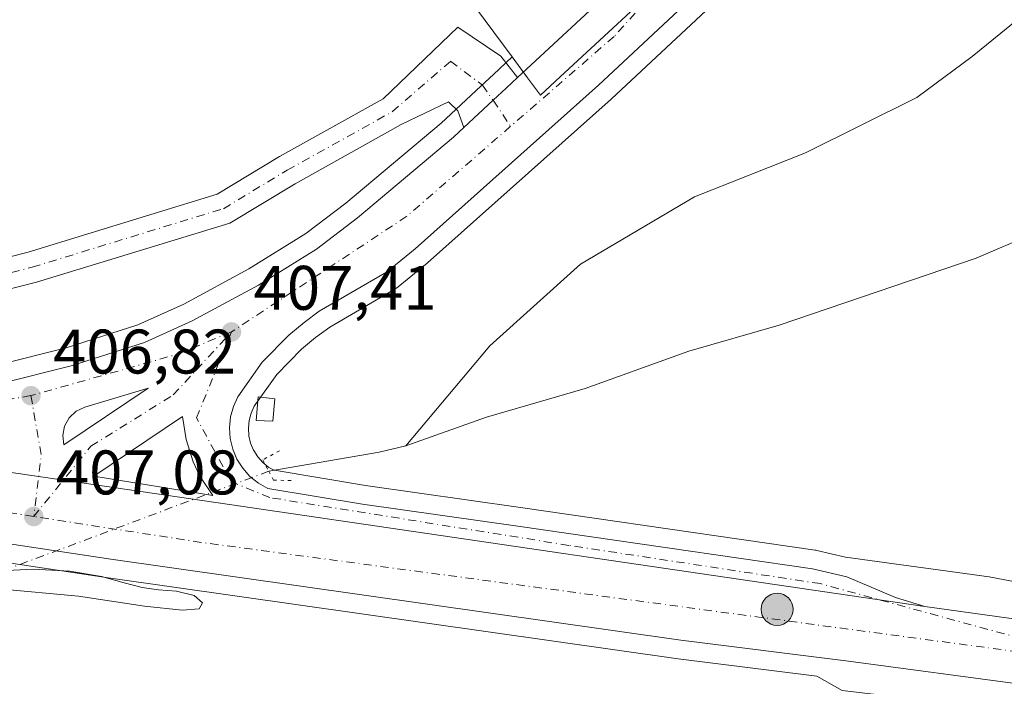
# Model space of a CAD drawing. Units: metres. Extents: x 600693 to 604159, y 4724538 to 4726902.
# Drawn here: x 602879 to 603036, y 4725241 to 4725347 of the extents above; entities that cross this region are included whole.
import ezdxf

# ---------------------------------------------------------------- set-up
doc = ezdxf.new("R2010")
doc.units = ezdxf.units.M
doc.header["$MEASUREMENT"] = 0
doc.linetypes.add('DGN Style 4', pattern=[2.6384748266838614, 1.318413404963828, -0.6592067024819142, 0.001648016756204785, -0.6592067024819142])
doc.linetypes.add('DGN Style 5', pattern=[1.1536117293433497, 0.4944050268614355, -0.6592067024819142])
for name, color, linetype, lineweight in [('Carretera de calzada única Cxs', 7, 'Continuous', 13), ('Carretera de calzada única eje', 7, 'DGN Style 4', 0), ('Corriente artificial lineal oculto', 135, 'DGN Style 4', 13), ('Corriente natural lineal', 142, 'Continuous', 13), ('Corriente natural lineal oculto', 9, 'DGN Style 4', 13), ('Cultivos herbáceos CxS', 92, 'Continuous', 0), ('Curva de nivel normal', 30, 'Continuous', 0), ('Edificación Cxs', 1, 'Continuous', 13), ('Huerta CxS', 92, 'Continuous', 0), ('Isleta de vial', 135, 'Continuous', 13), ('Núcleo urbano CxS', 7, 'Continuous', 0), ('Puente lineal', 2, 'DGN Style 5', 0), ('Punto de cota en terreno', 7, 'Continuous', 0), ('Punto kilométrico de carretera', 7, 'Continuous', 0), ('Rótulo de punto de cota en terreno', 7, 'Continuous', 0)]:
    doc.layers.add(name, color=color, linetype=linetype, lineweight=lineweight)
doc.styles.add('Style-Arial', font='txt')

# ---------------------------------------------------------------- blocks, each defined once
blk = doc.blocks.new('*U14')
at = {"layer": 'Cultivos herbáceos CxS', "color": 92, "linetype": 'Continuous', "lineweight": 0}
blk.add_polyline3d([(602631.1376999998, 4725300.6117, 404.1245000000054), (602678.4930999996, 4725293.990700001, 404.786300000007), (602710.6284999996, 4725289.242699999, 405.215400000001), (602736.4341000002, 4725285.375499999, 405.5402999999933), (602746.2770999996, 4725283.343699999, 405.6524999999965), (602768.2213000003, 4725277.9275, 405.776199999993), (602768.4194999998, 4725277.885700001, 405.7799999999988), (602791.0799000004, 4725273.895500001, 405.9925999999978), (602791.1518999999, 4725273.8837, 405.9942000000011), (602853.4430999998, 4725264.4737, 406.411500000002), (602892.9159000004, 4725258.5417, 406.8451999999961), (602983.7729000002, 4725245.616699999, 407.9309000000067), (603005.8507000003, 4725242.8599, 408.1860000000015), (603009.9042999997, 4725240.6077, 408.170299999998), (603028.0126999998, 4725238.4771, 408.266300000003), (603057.8367, 4725232.085300001, 408.4097000000039), (603219.7385, 4725208.6523, 413.7881999999955), (603379.5137, 4725188.410499999, 417.9802999999956)], dxfattribs=at)
blk = doc.blocks.new('*U15')
at = {"layer": 'Cultivos herbáceos CxS', "color": 92, "linetype": 'Continuous', "lineweight": 0}
blk.add_polyline3d([(602929.6124999998, 4725378.8413, 409.8840999999957), (602957.2905000001, 4725341.5439, 409.3347000000067), (602954.3066999996, 4725338.7665, 408.8044999999984), (602952.3063000003, 4725336.906300001, 408.6809999999969), (602945.9710999997, 4725331.007300001, 408.5755999999965), (602930.7874999996, 4725318.235099999, 408.281799999997), (602924.3997, 4725313.3957, 408.1080999999977), (602915.3448999999, 4725307.776699999, 407.6971999999951), (602904.9493000006, 4725302.160900001, 407.1971000000049), (602897.6341000004, 4725298.865700001, 407.0705000000016), (602886.2056999998, 4725295.2161, 406.8901000000042), (602874.9392999997, 4725292.370100001, 407.3062000000064)], dxfattribs=at)
blk = doc.blocks.new('5PATER')
at = {"layer": 'Huerta CxS', "linetype": 'Continuous', "lineweight": 0}
h = blk.add_hatch(color=51, dxfattribs=at)
edge = h.paths.add_edge_path()
edge.add_ellipse((0, 0), major_axis=(-0.1095731443231308, -0.1110710700762829), ratio=0.9994222409660322, start_angle=0, end_angle=360)
blk = doc.blocks.new('*U24')
at = {"layer": 'Carretera de calzada única Cxs', "color": 7, "linetype": 'Continuous', "lineweight": 13}
for points in [[(602991.7301000003, 4725356.360099999, 409.4186999999947), (602971.0701000001, 4725337.050100001, 408.8460000000051), (602941.8201000001, 4725310.9901, 408.2321999999986), (602937.2600999996, 4725307.2601, 408.1051000000007), (602926.5701000001, 4725301.0101, 407.8901999999944), (602924.1401000004, 4725299.220100001, 407.8076000000001), (602921.6901000004, 4725297.220100001, 407.7157000000007), (602917.4801000003, 4725292.890100001, 407.6236000000063), (602913.6001000004, 4725287.4001, 407.8730999999971), (602912.8701, 4725285.8301, 407.7246000000014), (602912.4200999998, 4725284.170100001, 407.624100000001), (602912.2600999996, 4725282.440099999, 407.5917000000045), (602912.3701, 4725280.7301, 407.5344000000041), (602912.7600999996, 4725279.050100001, 407.4921999999933), (602913.4401000004, 4725277.460100001, 407.4103999999934), (602914.3701, 4725276.0001, 407.3956999999937), (602915.5100999996, 4725274.710100001, 407.3831999999966), (602916.8701, 4725273.640100001, 407.3733999999968), (602918.3701, 4725272.800100001, 407.610400000005), (602933.4600999998, 4725270.290100001, 408.1826000000001), (602958.1901000004, 4725266.790100001, 407.8239000000031), (603005.1901000004, 4725259.970100001, 408.320000000007), (603010.6700999998, 4725258.6801, 408.4303999999975), (603018.4200999998, 4725255.380100001, 408.5641000000033), (603023.0701000001, 4725253.9901, 408.6217000000034), (602796.9801000003, 4725287.110099999, 406.6732999999949)], [(602875.5500999996, 4725289.4301, 406.8638000000064), (602887.0301000001, 4725292.3301, 406.8552999999956), (602898.7100999998, 4725296.0601, 407.1003000000055), (602906.2801000001, 4725299.470100001, 407.2954000000027), (602916.8501000004, 4725305.1801, 407.6830000000046), (602926.1001000004, 4725310.920100001, 408.1147000000055), (602932.6601, 4725315.890100001, 408.2304000000004), (602947.9600999998, 4725328.7601, 408.6371999999974), (602949.6161000002, 4725330.302100001, 408.6839000000036), (602954.2659, 4725334.6391, 408.7924999999959), (602956.3501000004, 4725336.5701, 408.843399999998), (602958.1549000005, 4725338.2499, 408.8950000000041), (602974.6901000004, 4725353.640100001, 409.3920000000071)]]:
    blk.add_polyline3d(points, dxfattribs=at)
for points in [[(602899.3000999996, 4725288.7501, 407.2516000000033), (602889.1901000004, 4725285.7401, 407.0488999999943), (602887.8201000001, 4725285.090100001, 407.0301000000036), (602886.6901000004, 4725284.050100001, 407.0280000000057), (602885.9401000004, 4725282.720100001, 407.0381000000052), (602885.6601, 4725281.220100001, 407.0482000000048), (602885.8201000001, 4725279.710100001, 407.0657999999967)], [(602904.7801000001, 4725284.2601, 407.4437999999937), (602890.6201, 4725274.7401, 407.2498999999953), (602909.5800999999, 4725271.6601, 407.4312000000064), (602907.5301000001, 4725274.7601, 407.4551999999967), (602906.4600999998, 4725277.0101, 407.4640999999974), (602905.3201000001, 4725280.5701, 407.4741000000067)]]:
    blk.add_polyline3d(points, close=True, dxfattribs=at)
blk = doc.blocks.new('5HITCA')
at = {"layer": 'Corriente artificial lineal oculto', "linetype": 'Continuous', "lineweight": 0}
h = blk.add_hatch(color=1, dxfattribs=at)
edge = h.paths.add_edge_path()
edge.add_arc((0, 0), 0.2558578010358639, 0, 360)
at = {"layer": 'Corriente artificial lineal oculto', "color": 7, "linetype": 'Continuous', "lineweight": 0}
blk.add_circle((0, 0), 0.2558578010358639, dxfattribs=at)

msp = doc.modelspace()

# ---------------------------------------------------------------- linework, layer by layer
at = {"layer": 'Carretera de calzada única Cxs', "color": 7, "linetype": 'Continuous', "lineweight": 13, "extrusion": (-0.009506893273619069, -0.006375542669829622, 0.9999344835717734), "elevation": -35450.75443598899, "flags": 128}
msp.add_lwpolyline([(602862.4436690183, 4725149.726144802), (602875.924826228, 4725158.766328534)], dxfattribs=at)
at = {"layer": 'Carretera de calzada única Cxs', "color": 7, "linetype": 'Continuous', "lineweight": 13, "extrusion": (-0.008436452437282714, 0.00123585874968642, 0.9999636488010073), "elevation": 1160.977884784177, "flags": 128}
msp.add_lwpolyline([(602778.9589134251, 4725289.283874549), (603005.0573050317, 4725256.163849257)], dxfattribs=at)
msp.add_lwpolyline([(602778.9589134251, 4725289.283874549), (603005.0573050317, 4725256.163849257)], dxfattribs=at)
at = {"layer": 'Carretera de calzada única Cxs', "color": 7, "linetype": 'Continuous', "lineweight": 13, "extrusion": (-0.01036550805860198, -0.004948699004977563, 0.999934031134477), "elevation": -29226.00695149447, "flags": 128}
msp.add_lwpolyline([(602876.6126729585, 4725197.488892537), (602862.4514238025, 4725187.968775965), (602881.4122844731, 4725184.888738249)], dxfattribs=at)
at = {"layer": 'Carretera de calzada única Cxs', "color": 7, "linetype": 'Continuous', "lineweight": 13, "extrusion": (-0.1393639446378646, -0.986041016288508, 0.09110875441855472), "elevation": -4743296.691362189, "flags": 128}
msp.add_lwpolyline([(-64191.53046527226, 434371.0466059444), (-64164.07484407024, 434371.4046952563), (-64120.71868061798, 434372.4790636095)], dxfattribs=at)
at = {"layer": 'Carretera de calzada única Cxs', "color": 7, "linetype": 'Continuous', "lineweight": 13}
for points in [[(602958.1549000005, 4725338.2499, 408.8950000000041), (602974.6901000004, 4725353.640100001, 409.3920000000071), (602999.1901000004, 4725376.0701, 409.9470000000001), (603007.5301000001, 4725384.340100001, 410.2574000000022), (603030.2801000001, 4725405.7601, 411.1349000000046), (603051.3701, 4725427.440099999, 411.9572000000044), (603058.0701000001, 4725435.1801, 412.3184000000037), (603061.3000999996, 4725439.390100001, 412.5397999999986), (603070.6201, 4725453.420100001, 413.1303000000044), (603073.5000999998, 4725459.020099999, 413.2773000000016), (603081.6401000004, 4725477.790100001, 413.965200000006), (603084.5500999996, 4725486.1801, 414.2482000000018), (603089.0301000001, 4725503.3301, 414.670499999993), (603091.0301000001, 4725514.9901, 414.9799999999959), (603093.5500999996, 4725540.1801, 415.3123000000051), (603095.6700999998, 4725575.9001, 415.9643999999971), (603097.3701, 4725599.640100001, 416.2033999999985), (603099.8000999996, 4725644.0101, 416.9489999999932), (603101.4401000004, 4725658.110099999, 417.1612000000023), (603103.3595000004, 4725679.0153, 417.5632999999943)], [(602991.7301000003, 4725356.360099999, 409.4186999999947), (602971.0701000001, 4725337.050100001, 408.8460000000051), (602941.8201000001, 4725310.9901, 408.2321999999986), (602937.2600999996, 4725307.2601, 408.1051000000007), (602926.5701000001, 4725301.0101, 407.8901999999944), (602924.1401000004, 4725299.220100001, 407.8076000000001), (602921.6901000004, 4725297.220100001, 407.7157000000007), (602917.4801000003, 4725292.890100001, 407.6236000000063), (602913.6001000004, 4725287.4001, 407.8730999999971), (602912.8701, 4725285.8301, 407.7246000000014), (602912.4200999998, 4725284.170100001, 407.624100000001), (602912.2600999996, 4725282.440099999, 407.5917000000045), (602912.3701, 4725280.7301, 407.5344000000041), (602912.7600999996, 4725279.050100001, 407.4921999999933), (602913.4401000004, 4725277.460100001, 407.4103999999934), (602914.3701, 4725276.0001, 407.3956999999937), (602915.5100999996, 4725274.710100001, 407.3831999999966), (602916.8701, 4725273.640100001, 407.3733999999968), (602918.3701, 4725272.800100001, 407.610400000005), (602933.4600999998, 4725270.290100001, 408.1826000000001), (602958.1901000004, 4725266.790100001, 407.8239000000031), (603005.1901000004, 4725259.970100001, 408.320000000007), (603010.6700999998, 4725258.6801, 408.4303999999975), (603018.4200999998, 4725255.380100001, 408.5641000000033), (603023.0701000001, 4725253.9901, 408.6217000000034)], [(602736.2764999997, 4725316.609300001, 407.773000000001), (602748.5268999999, 4725311.8861, 405.938599999994), (602773.3724999996, 4725303.4639, 405.9395999999979), (602789.1133000003, 4725299.3215, 406.2356), (602809.0707, 4725298.489900001, 406.3322000000044), (602828.4912999999, 4725299.1163, 406.7114000000001), (602850.4477000004, 4725302.8803, 406.9483999999939), (602880.1391000003, 4725310.461100001, 407.0810999999958), (602910.2669000002, 4725319.6669, 407.8280999999988), (602920.1990999999, 4725325.667500001, 408.3690000000061), (602936.7357000001, 4725334.877900001, 408.3353000000061), (602948.6621000003, 4725346.306299999, 408.7553000000044), (602955.5204999996, 4725341.645300001, 408.834600000002), (602958.1549000005, 4725338.2499, 408.8950000000041)], [(602789.1133000003, 4725299.3215, 406.2356), (602809.0707, 4725298.489900001, 406.3322000000044), (602828.4912999999, 4725299.1163, 406.7114000000001), (602850.4477000004, 4725302.8803, 406.9483999999939), (602880.1391000003, 4725310.461100001, 407.0810999999958), (602910.2669000002, 4725319.6669, 407.8280999999988), (602920.1990999999, 4725325.667500001, 408.3690000000061), (602936.7357000001, 4725334.877900001, 408.3353000000061), (602948.6621000003, 4725346.306299999, 408.7553000000044), (602955.5204999996, 4725341.645300001, 408.834600000002), (602958.1549000005, 4725338.2499, 408.8950000000041), (602956.3501000004, 4725336.5701, 408.843399999998), (602954.2659, 4725334.6391, 408.7924999999959), (602949.6161000002, 4725330.302100001, 408.6839000000036), (602948.6621000003, 4725332.955700001, 408.6738000000041), (602947.1639, 4725334.420499999, 408.6223000000027), (602939.6161000002, 4725330.7589, 408.4992000000057), (602922.7090999996, 4725321.342300001, 410.2070999999996), (602912.3213000001, 4725315.066500001, 408.0466000000015), (602881.4889000002, 4725305.645300001, 407.2700999999943), (602851.4902999997, 4725297.986099999, 408.3028999999952), (602828.9967, 4725294.130100001, 408.5280000000057), (602809.0471000001, 4725293.486500001, 407.7819000000018), (602788.3642999995, 4725294.348300001, 406.4519)], [(602958.1549000005, 4725338.2499, 408.8950000000041), (602956.3501000004, 4725336.5701, 408.843399999998), (602954.2659, 4725334.6391, 408.7924999999959), (602949.6161000002, 4725330.302100001, 408.6839000000036)], [(602958.1549000005, 4725338.2499, 408.8950000000041), (602956.3501000004, 4725336.5701, 408.843399999998), (602954.2659, 4725334.6391, 408.7924999999959), (602949.6161000002, 4725330.302100001, 408.6839000000036)], [(602949.6161000002, 4725330.302100001, 408.6839000000036), (602948.6621000003, 4725332.955700001, 408.6738000000041), (602947.1639, 4725334.420499999, 408.6223000000027), (602939.6161000002, 4725330.7589, 408.4992000000057), (602922.7090999996, 4725321.342300001, 410.2070999999996), (602912.3213000001, 4725315.066500001, 408.0466000000015), (602881.4889000002, 4725305.645300001, 407.2700999999943), (602851.4902999997, 4725297.986099999, 408.3028999999952), (602828.9967, 4725294.130100001, 408.5280000000057), (602809.0471000001, 4725293.486500001, 407.7819000000018), (602788.3642999995, 4725294.348300001, 406.4519), (602771.9319000002, 4725298.672700001, 406.6209999999992), (602746.8240999999, 4725307.183900001, 407.3065000000061), (602736.8409000002, 4725311.033100001, 406.4939000000013)], [(602796.9801000003, 4725287.110099999, 406.6732999999949), (602799.2100999998, 4725287.630100001, 406.7030999999988), (602801.3000999996, 4725288.4901, 406.7917000000016), (602803.8901000004, 4725288.7601, 406.8744000000006), (602818.4801000003, 4725287.600099999, 406.4897000000055), (602840.8201000001, 4725286.9301, 406.8316999999952), (602857.0500999996, 4725287.2301, 406.7707999999984), (602868.1601, 4725288.220100001, 406.7863999999972), (602875.5500999996, 4725289.4301, 406.8638000000064), (602887.0301000001, 4725292.3301, 406.8552999999956), (602898.7100999998, 4725296.0601, 407.1003000000055), (602906.2801000001, 4725299.470100001, 407.2954000000027), (602916.8501000004, 4725305.1801, 407.6830000000046), (602926.1001000004, 4725310.920100001, 408.1147000000055), (602932.6601, 4725315.890100001, 408.2304000000004), (602947.9600999998, 4725328.7601, 408.6371999999974), (602949.6161000002, 4725330.302100001, 408.6839000000036)], [(602611.8901000004, 4725312.9901, 404.1389999999956), (602672.1601, 4725305.340100001, 404.8482999999979), (602711.8201000001, 4725299.720100001, 405.3770999999979), (602732.3563000001, 4725296.5372, 405.6132000000071), (602737.3627000004, 4725295.761299999, 405.6891000000033), (602740.0800999999, 4725295.340100001, 405.7100000000065), (602778.4801000003, 4725289.590100001, 406.8926000000066), (602785.8901000004, 4725288.300100001, 406.335699999996), (602794.4801000003, 4725287.170100001, 406.4936000000016), (602796.9801000003, 4725287.110099999, 406.6732999999949), (603023.0701000001, 4725253.9901, 408.6217000000034), (603050.2600999996, 4725250.1801, 408.9783000000025), (603093.2033000002, 4725244.2095, 410.0482000000048), (603095.4254999999, 4725243.759299999, 410.1187999999966), (603097.8240999999, 4725243.5429, 410.1836000000039), (603112.6700999998, 4725241.300100001, 410.6926999999997), (603165.8501000004, 4725233.670100001, 412.2382999999973), (603192.2500999998, 4725229.790100001, 413.235400000005), (603274.8201000001, 4725217.9301, 415.843399999998)], [(603274.6901000004, 4725210.6801, 415.9575000000041), (603190.7500999998, 4725222.790100001, 413.2578000000067), (603165.9801000003, 4725226.290100001, 412.2378999999929), (603116.5500999996, 4725233.790100001, 410.6588999999949), (603095.9200999998, 4725236.670100001, 410.087400000004), (603084.1901000004, 4725237.8101, 409.8150000000023), (603058.7600999996, 4725239.460100001, 409.1343999999954), (603038.7301000003, 4725241.520099999, 408.811400000006), (603010.9200999998, 4725245.2501, 408.4012999999977), (602984.1700999998, 4725248.590100001, 408.0016999999934), (602893.3501000004, 4725261.5101, 409.2955999999977), (602853.8901000004, 4725267.440099999, 406.8776999999973), (602791.6001000004, 4725276.850099999, 406.4066000000021), (602768.9401000004, 4725280.840100001, 406.3399000000064), (602746.9401000004, 4725286.270099999, 405.9808000000049), (602736.9600999998, 4725288.3301, 405.7381000000024), (602711.0701000001, 4725292.210100001, 405.4949000000051), (602678.9200999998, 4725296.960100001, 405.1057000000001), (602631.5000999998, 4725303.590100001, 404.5500000000029)], [(603274.6901000004, 4725210.6801, 415.9575000000041), (603190.7500999998, 4725222.790100001, 413.2578000000067), (603165.9801000003, 4725226.290100001, 412.2378999999929), (603116.5500999996, 4725233.790100001, 410.6588999999949), (603095.9200999998, 4725236.670100001, 410.087400000004), (603084.1901000004, 4725237.8101, 409.8150000000023), (603058.7600999996, 4725239.460100001, 409.1343999999954), (603038.7301000003, 4725241.520099999, 408.811400000006), (603010.9200999998, 4725245.2501, 408.4012999999977), (602984.1700999998, 4725248.590100001, 408.0016999999934), (602893.3501000004, 4725261.5101, 409.2955999999977), (602853.8901000004, 4725267.440099999, 406.8776999999973), (602791.6001000004, 4725276.850099999, 406.4066000000021), (602768.9401000004, 4725280.840100001, 406.3399000000064), (602746.9401000004, 4725286.270099999, 405.9808000000049), (602736.9600999998, 4725288.3301, 405.7381000000024), (602711.0701000001, 4725292.210100001, 405.4949000000051), (602678.9200999998, 4725296.960100001, 405.1057000000001), (602631.5000999998, 4725303.590100001, 404.5500000000029)], [(602899.3000999996, 4725288.7501, 407.2516000000033), (602889.1901000004, 4725285.7401, 407.0488999999943), (602887.8201000001, 4725285.090100001, 407.0301000000036), (602886.6901000004, 4725284.050100001, 407.0280000000057), (602885.9401000004, 4725282.720100001, 407.0381000000052), (602885.6601, 4725281.220100001, 407.0482000000048), (602885.8201000001, 4725279.710100001, 407.0657999999967)], [(602909.5800999999, 4725271.6601, 407.4312000000064), (602907.5301000001, 4725274.7601, 407.4551999999967), (602906.4600999998, 4725277.0101, 407.4640999999974), (602905.3201000001, 4725280.5701, 407.4741000000067), (602904.7801000001, 4725284.2601, 407.4437999999937)]]:
    msp.add_polyline3d(points, dxfattribs=at)
at = {"layer": 'Carretera de calzada única eje', "color": 7, "linetype": 'DGN Style 4', "lineweight": 0, "extrusion": (-0.05454665733650989, 0.03525320969116934, 0.9978887079128032), "elevation": 134101.6852174661, "flags": 128}
msp.add_lwpolyline([(-4295913.563756633, -2054129.757852685), (-4295892.571114535, -2054135.86128088), (-4295861.896535155, -2054149.379974009)], dxfattribs=at)
at = {"layer": 'Carretera de calzada única eje', "color": 7, "linetype": 'DGN Style 4', "lineweight": 0, "extrusion": (-0.002043463174699231, -0.05710766686907742, 0.9983659342360516), "elevation": -270675.9249428126, "flags": 128}
msp.add_lwpolyline([(433551.4647910293, 4736107.055627258), (433542.9676153744, 4736103.182969311), (433519.8785576655, 4736095.740396222)], dxfattribs=at)
at = {"layer": 'Carretera de calzada única eje', "color": 7, "linetype": 'DGN Style 4', "lineweight": 0, "extrusion": (-0.01168387979718198, 0.06785322920534002, 0.9976268973114613), "elevation": 313987.9231885193, "flags": 128}
msp.add_lwpolyline([(-1395999.132566939, -4543611.538150202), (-1395971.857056479, -4543611.597698369), (-1395919.024051948, -4543618.46897596)], dxfattribs=at)
at = {"layer": 'Carretera de calzada única eje', "color": 7, "linetype": 'DGN Style 4', "lineweight": 0, "extrusion": (0.0004540018865601184, 0.01902585461508888, 0.9998188889686235), "elevation": 90583.12216753108, "flags": 128}
msp.add_lwpolyline([(-489984.5817360979, -4737458.982543998), (-489986.4586101537, -4737449.492899111), (-489985.4910663912, -4737439.735274216)], dxfattribs=at)
at = {"layer": 'Carretera de calzada única eje', "color": 7, "linetype": 'DGN Style 4', "lineweight": 0, "extrusion": (-0.01022331032307893, 0.001583553591173911, 0.9999464867101948), "elevation": 1726.472647020135, "flags": 128}
msp.add_lwpolyline([(602853.7069479362, 4725271.500786336), (602773.1325351144, 4725283.980801985)], dxfattribs=at)
at = {"layer": 'Carretera de calzada única eje', "color": 7, "linetype": 'DGN Style 4', "lineweight": 0, "extrusion": (-0.0143165641987495, -0.01886492935135395, 0.999719535884996), "elevation": -97365.9334044827, "flags": 128}
msp.add_lwpolyline([(-2376153.479720423, 4127472.020097863), (-2376282.349234403, 4127398.893639601), (-2376305.813678026, 4127386.204818312)], dxfattribs=at)
at = {"layer": 'Carretera de calzada única eje', "color": 7, "linetype": 'DGN Style 4', "lineweight": 0}
for points in [[(603106.7449000003, 4725686.106100001, 417.6900000000023), (603101.7301000003, 4725631.0101, 416.6521999999969), (603099.1001000004, 4725575.440099999, 415.7051000000066), (603094.7100999998, 4725525.7401, 415.0339999999997), (603092.1201, 4725504.9301, 414.7508999999991), (603086.5701000001, 4725482.420100001, 414.2339999999967), (603077.2301000003, 4725460.4901, 413.4772999999986), (603069.0301000001, 4725444.4101, 412.8138999999938), (603057.3501000004, 4725430.0801, 412.2212), (603029.3000999996, 4725402.300100001, 410.9964000000036), (602999.0000999998, 4725372.860099999, 409.9018000000069), (602973.5701000001, 4725344.8201, 409.1676000000007), (602957.0601000005, 4725330.495100001, 408.7736000000005)], [(602733.9439000003, 4725314.829299999, 409.2887999999948), (602747.6754999999, 4725309.5349, 406.5576000000001), (602772.6520999996, 4725301.068299999, 406.2130999999936), (602788.7389000002, 4725296.834899999, 406.334799999997), (602809.0588999996, 4725295.988299999, 406.9006999999983), (602828.7439000001, 4725296.623299999, 407.2743000000046), (602850.9688999997, 4725300.433300001, 407.5501999999979), (602880.8141000001, 4725308.053300001, 407.1122999999934), (602911.2940999996, 4725317.366699999, 407.8570000000037), (602921.4540999997, 4725323.504899999, 409.1695000000037), (602938.1759000003, 4725332.818299999, 408.3888000000007), (602947.4890999999, 4725340.8617, 408.5997000000062), (602952.5691000001, 4725337.051700001, 408.7445000000007), (602954.2659, 4725334.6391, 408.7924999999959), (602957.0601000005, 4725330.495100001, 408.7736000000005)], [(602881.0500999996, 4725268.3101, 407.2189000000071), (602890.1401000004, 4725279.5001, 407.1686999999947), (602903.2801000001, 4725287.6801, 407.3628999999929), (602912.5701000001, 4725297.7301, 407.4992000000057)], [(603054.2600999996, 4725244.5601, 409.2511999999988), (603006.4401000004, 4725257.610099999, 408.4535000000033), (602966.3501000004, 4725263.710100001, 407.8950000000041), (602918.6601, 4725271.3301, 407.6450999999943), (602912.5701000001, 4725273.850099999, 407.3977000000014), (602906.9801000003, 4725284.0101, 407.4608000000007), (602912.5701000001, 4725297.7301, 407.4992000000057)]]:
    msp.add_polyline3d(points, dxfattribs=at)
at = {"layer": 'Corriente natural lineal', "color": 142, "linetype": 'Continuous', "lineweight": 13, "extrusion": (0.03945263577196934, -0.2026775103884478, 0.9784504669697823), "elevation": -933521.919906528, "flags": 128}
msp.add_lwpolyline([(1494695.277105099, 4425632.996591509), (1494690.893055176, 4425632.765093972), (1494673.033128751, 4425633.194187732)], dxfattribs=at)
at = {"layer": 'Corriente natural lineal', "color": 142, "linetype": 'Continuous', "lineweight": 13}
for points in [[(603215.1401000004, 4725397.5601, 414.2170999999944), (603195.1101000002, 4725399.420100001, 413.5488999999943), (603169.0201000003, 4725401.280099999, 413.2446999999956), (603146.6501000002, 4725402.6801, 412.7041000000027), (603127.0800999999, 4725401.280099999, 412.7256000000052), (603102.8601000002, 4725395.690099999, 412.4973000000027), (603087.4801000003, 4725391.030099999, 411.8914999999979), (603076.7701000003, 4725382.640100001, 411.3647000000055), (603053.4700999996, 4725360.270099999, 410.5443999999989), (603030.6401000004, 4725341.630100001, 409.3469000000041), (603021.7901, 4725335.100099999, 409.1340000000055), (603004.0900999998, 4725326.2501, 409.0218000000023), (602986.3800999997, 4725319.2601, 408.7523999999976), (602968.2100999998, 4725308.540100001, 408.0969000000041), (602953.7701000003, 4725295.4901, 407.2035999999935), (602940.3800999997, 4725279.600099999, 407.1725000000006)], [(603053.6763000004, 4725318.832900001, 408.5335999999952), (603040.4501, 4725313.4301, 408.3462), (603031.2701000003, 4725309.460100001, 408.585500000001), (602999.8901000004, 4725298.800100001, 408.0170000000071), (602985.4801000003, 4725294.640100001, 407.817200000005), (602968.9401000004, 4725288.720100001, 408.0415999999968), (602953.2301000003, 4725284.130100001, 406.5062000000034), (602940.3800999997, 4725279.600099999, 407.1725000000006)]]:
    msp.add_polyline3d(points, dxfattribs=at)
at = {"layer": 'Corriente natural lineal oculto', "color": 9, "linetype": 'DGN Style 4', "lineweight": 13, "extrusion": (0.3510720547510939, -0.9363484418870055, 8.802625736708988e-05), "elevation": -4212836.513437317, "flags": 128}
msp.add_lwpolyline([(2223454.008088902, 778.0535341917314), (2223414.792328883, 777.5379341897349), (2223409.688117633, 776.8820341871958)], dxfattribs=at)
at = {"layer": 'Cultivos herbáceos CxS', "color": 92, "linetype": 'Continuous', "lineweight": 0}
for points in [[(603028.0374999996, 4725407.769099999, 411.270199999999), (602951.2745000003, 4725509.181100001, 416.8758999999991), (602875.4698999999, 4725451.8005, 413.5391999999993), (602878.3589000005, 4725447.907500001, 413.3499000000011), (602929.6124999998, 4725378.8413, 409.8840999999957), (602957.2905000001, 4725341.5439, 409.3347000000067)], [(603088.4370999997, 4725248.199100001, 409.5522000000055), (603033.3388999999, 4725258.715100001, 408.290599999993), (603010.4395000003, 4725261.816500001, 408.2179999999935), (603005.8775000004, 4725262.8903, 408.1310999999987), (603005.7111000001, 4725262.924500001, 408.1264999999985), (603005.6209000006, 4725262.939099999, 408.1239999999962), (602958.6157000001, 4725269.7597, 407.6708000000072), (602933.9165000003, 4725273.2555, 407.0494999999937), (602919.3788999999, 4725275.6735, 407.1116999999941), (602918.5406999999, 4725276.142899999, 407.2033999999985), (602917.5783000002, 4725276.9001, 407.3068999999959), (602916.7739000004, 4725277.8103, 407.3279000000039), (602916.1275000004, 4725278.825099999, 407.3545000000013), (602916.1020999998, 4725278.8651, 407.3555000000051), (602915.6224999996, 4725279.986300001, 407.3797999999952), (602915.3481000002, 4725281.168500001, 407.4011000000028), (602915.2688999996, 4725282.3981, 407.4198000000033), (602915.3835000005, 4725283.635500001, 407.440499999997), (602915.6984999999, 4725284.797700001, 407.4600999999966), (602916.2062999997, 4725285.889699999, 407.4805000000051), (602919.7944999998, 4725290.9671, 407.6287000000011), (602923.7207000004, 4725295.005100001, 407.7246000000014), (602925.9795000004, 4725296.848900001, 407.7556999999942), (602928.2215, 4725298.500499999, 407.8153000000021), (602932.3245000001, 4725300.899300001, 407.9355000000069), (602938.7742999997, 4725304.670299999, 408.0837000000029), (602939.1595000001, 4725304.938100001, 408.0960000000051), (602943.7339000005, 4725308.6801, 408.2048999999971), (602943.8157000003, 4725308.7501, 408.2066999999952), (602973.0657000003, 4725334.8101, 408.8239000000031), (602973.1185, 4725334.858300001, 408.8257000000012), (602993.7785, 4725354.168299999, 409.3309000000008)], [(602993.7785, 4725354.168299999, 409.3309000000008), (602973.1185, 4725334.858300001, 408.8257000000012), (602973.0657000003, 4725334.8101, 408.8239000000031), (602943.8157000003, 4725308.7501, 408.2066999999952), (602943.7339000005, 4725308.6801, 408.2048999999971), (602939.1595000001, 4725304.938100001, 408.0960000000051), (602938.7742999997, 4725304.670299999, 408.0837000000029), (602932.3245000001, 4725300.899300001, 407.9355000000069), (602928.2215, 4725298.500499999, 407.8153000000021), (602925.9795000004, 4725296.848900001, 407.7556999999942), (602923.7207000004, 4725295.005100001, 407.7246000000014), (602919.7944999998, 4725290.9671, 407.6287000000011), (602916.2062999997, 4725285.889699999, 407.4805000000051), (602915.6984999999, 4725284.797700001, 407.4600999999966), (602915.3835000005, 4725283.635500001, 407.440499999997), (602915.2688999996, 4725282.3981, 407.4198000000033), (602915.3481000002, 4725281.168500001, 407.4011000000028), (602915.6224999996, 4725279.986300001, 407.3797999999952), (602916.1020999998, 4725278.8651, 407.3555000000051), (602916.1275000004, 4725278.825099999, 407.3545000000013), (602916.7739000004, 4725277.8103, 407.3279000000039), (602917.5783000002, 4725276.9001, 407.3068999999959), (602918.5406999999, 4725276.142899999, 407.2033999999985), (602919.3788999999, 4725275.6735, 407.1116999999941), (602933.9165000003, 4725273.2555, 407.0494999999937), (602958.6157000001, 4725269.7597, 407.6708000000072), (603005.6209000006, 4725262.939099999, 408.1239999999962), (603005.7111000001, 4725262.924500001, 408.1264999999985), (603005.8775000004, 4725262.8903, 408.1310999999987), (603010.4395000003, 4725261.816500001, 408.2179999999935), (603033.3388999999, 4725258.715100001, 408.290599999993), (603088.4370999997, 4725248.199100001, 409.5522000000055)], [(602794.7122999998, 4725290.1655, 406.0265000000072), (602796.6705, 4725290.1185, 406.0213999999978), (602798.2927000001, 4725290.4967, 406.0353999999934), (602800.1584999999, 4725291.2645, 406.0764000000054), (602800.5663000002, 4725291.3989, 406.0858000000007), (602800.9890999999, 4725291.473900001, 406.0960999999952), (602803.5790999997, 4725291.743899999, 406.1555999999982), (602803.8901000004, 4725291.7601, 406.1619999999967), (602804.1278999997, 4725291.750700001, 406.1670000000013), (602818.6441000003, 4725290.5965, 406.4704999999958), (602840.8372999998, 4725289.9309, 406.5957000000053), (602856.8891000003, 4725290.227700001, 406.7136000000028), (602867.7840999998, 4725291.1985, 407.1854000000022), (602874.9392999997, 4725292.370100001, 407.3062000000064), (602886.2056999998, 4725295.2161, 406.8901000000042), (602897.6341000004, 4725298.865700001, 407.0705000000016), (602904.9493000006, 4725302.160900001, 407.1971000000049), (602915.3448999999, 4725307.776699999, 407.6971999999951), (602924.3997, 4725313.3957, 408.1080999999977), (602930.7874999996, 4725318.235099999, 408.281799999997), (602945.9710999997, 4725331.007300001, 408.5755999999965), (602952.3063000003, 4725336.906300001, 408.6809999999969), (602954.3066999996, 4725338.7665, 408.8044999999984), (602957.2905000001, 4725341.5439, 409.3347000000067)], [(602631.1376999998, 4725300.6117, 404.1245000000054), (602678.4930999996, 4725293.990700001, 404.786300000007), (602710.6284999996, 4725289.242699999, 405.215400000001), (602736.4341000002, 4725285.375499999, 405.5402999999933), (602746.2770999996, 4725283.343699999, 405.6524999999965), (602768.2213000003, 4725277.9275, 405.776199999993), (602768.4194999998, 4725277.885700001, 405.7799999999988), (602791.0799000004, 4725273.895500001, 405.9925999999978), (602791.1518999999, 4725273.8837, 405.9942000000011), (602853.4430999998, 4725264.4737, 406.411500000002), (602892.9159000004, 4725258.5417, 406.8451999999961), (602983.7729000002, 4725245.616699999, 407.9309000000067), (603005.8507000003, 4725242.8599, 408.1860000000015), (603009.9042999997, 4725240.6077, 408.170299999998), (603028.0126999998, 4725238.4771, 408.266300000003), (603057.8367, 4725232.085300001, 408.4097000000039), (603219.7385, 4725208.6523, 413.7881999999955), (603379.5137, 4725188.410499999, 417.9802999999956), (603433.8359000003, 4725183.083500001, 416.4401999999973), (603509.4633, 4725176.692299999, 418.6686999999947), (603590.4146999996, 4725170.300100001, 419.2932000000001), (603605.2890999997, 4725176.905099999, 419.9729999999981)]]:
    msp.add_polyline3d(points, dxfattribs=at)
at = {"layer": 'Curva de nivel normal', "color": 30, "linetype": 'Continuous', "lineweight": 0, "elevation": 405, "flags": 128}
msp.add_lwpolyline([(602875.4400000004, 4725256.800100001), (602888.1900000004, 4725255.600099999), (602898.7199999997, 4725254.0001), (602904.7000000002, 4725253.390100001), (602907.4100000003, 4725253.600099999), (602907.9699999997, 4725254.550100001), (602906.6200000001, 4725255.720100001), (602903.7800000003, 4725256.4001), (602900.9100000003, 4725256.6501), (602898.3300000001, 4725256.9801), (602895.4600000001, 4725257.7301), (602891.8600000005, 4725258.7501), (602886.7800000003, 4725259.5801), (602881.0099999999, 4725259.940099999), (602875.6500000004, 4725259.6501)], dxfattribs=at)
at = {"layer": 'Edificación Cxs', "color": 1, "linetype": 'Continuous', "lineweight": 13}
msp.add_polyline3d([(602919.4600999998, 4725287.0801, 408.4326000000001), (602919.1401000004, 4725283.4801, 408.715200000006), (602916.4901000002, 4725283.610099999, 408.4752000000008), (602916.8000999996, 4725287.4001, 408.4394999999931), (602919.4600999998, 4725287.0801, 408.4326000000001)], dxfattribs=at)
msp.add_3dface([(602919.4600999998, 4725287.0801, 408.715200000006), (602919.1401000004, 4725283.4801, 408.715200000006), (602916.4901000002, 4725283.610099999, 408.715200000006), (602916.8000999996, 4725287.4001, 408.715200000006)], dxfattribs=at)
at = {"layer": 'Isleta de vial', "color": 135, "linetype": 'Continuous', "lineweight": 13}
for points in [[(602885.8201000001, 4725279.710100001, 407.0657999999967), (602899.3000999996, 4725288.7501, 407.2516000000033), (602889.1901000004, 4725285.7401, 407.0488999999943), (602887.8201000001, 4725285.090100001, 407.0301000000036), (602886.6901000004, 4725284.050100001, 407.0280000000057), (602885.9401000004, 4725282.720100001, 407.0381000000052), (602885.6601, 4725281.220100001, 407.0482000000048), (602885.8201000001, 4725279.710100001, 407.0657999999967)], [(602909.5800999999, 4725271.6601, 407.4312000000064), (602907.5301000001, 4725274.7601, 407.4551999999967), (602906.4600999998, 4725277.0101, 407.4640999999974), (602905.3201000001, 4725280.5701, 407.4741000000067), (602904.7801000001, 4725284.2601, 407.4437999999937), (602890.6201, 4725274.7401, 407.2498999999953), (602909.5800999999, 4725271.6601, 407.4312000000064)]]:
    msp.add_polyline3d(points, dxfattribs=at)
at = {"layer": 'Núcleo urbano CxS', "color": 7, "linetype": 'Continuous', "lineweight": 0}
msp.add_polyline3d([(603028.0374999996, 4725407.769099999, 411.270199999999), (603031.7093000002, 4725402.918500001, 411.1040000000066), (603032.9483000003, 4725401.280900001, 411.039499999999), (602964.9534999998, 4725338.3815, 408.9839000000065), (602961.8013000004, 4725335.465500001, 408.9045999999944), (602959.7748999996, 4725338.195900001, 408.9480999999942), (602957.2905000001, 4725341.5439, 409.3347000000067), (602929.6124999998, 4725378.8413, 409.8840999999957), (602878.3589000005, 4725447.907500001, 413.3499000000011), (602875.4698999999, 4725451.8005, 413.5391999999993), (602951.2745000003, 4725509.181100001, 416.8758999999991)], close=True, dxfattribs=at)
for points in [[(603028.0374999996, 4725407.769099999, 411.270199999999), (602951.2745000003, 4725509.181100001, 416.8758999999991), (602875.4698999999, 4725451.8005, 413.5391999999993), (602878.3589000005, 4725447.907500001, 413.3499000000011), (602929.6124999998, 4725378.8413, 409.8840999999957), (602957.2905000001, 4725341.5439, 409.3347000000067)], [(602957.2905000001, 4725341.5439, 409.3347000000067), (602959.7748999996, 4725338.195900001, 408.9480999999942), (602961.8013000004, 4725335.465500001, 408.9045999999944), (602964.9534999998, 4725338.3815, 408.9839000000065), (603032.9483000003, 4725401.280900001, 411.039499999999), (603031.7093000002, 4725402.918500001, 411.1040000000066), (603028.0374999996, 4725407.769099999, 411.270199999999)], [(602957.2905000001, 4725341.5439, 409.3347000000067), (602959.7748999996, 4725338.195900001, 408.9480999999942), (602961.8013000004, 4725335.465500001, 408.9045999999944), (602964.9534999998, 4725338.3815, 408.9839000000065), (603032.9483000003, 4725401.280900001, 411.039499999999), (603031.7093000002, 4725402.918500001, 411.1040000000066), (603028.0374999996, 4725407.769099999, 411.270199999999)], [(602874.9392999997, 4725292.370100001, 407.3062000000064), (602886.2056999998, 4725295.2161, 406.8901000000042), (602897.6341000004, 4725298.865700001, 407.0705000000016), (602904.9493000006, 4725302.160900001, 407.1971000000049), (602915.3448999999, 4725307.776699999, 407.6971999999951), (602924.3997, 4725313.3957, 408.1080999999977), (602930.7874999996, 4725318.235099999, 408.281799999997), (602945.9710999997, 4725331.007300001, 408.5755999999965), (602952.3063000003, 4725336.906300001, 408.6809999999969), (602954.3066999996, 4725338.7665, 408.8044999999984), (602957.2905000001, 4725341.5439, 409.3347000000067), (602959.7748999996, 4725338.195900001, 408.9480999999942), (602961.8013000004, 4725335.465500001, 408.9045999999944), (602964.9534999998, 4725338.3815, 408.9839000000065), (603032.9483000003, 4725401.280900001, 411.039499999999)], [(602993.7785, 4725354.168299999, 409.3309000000008), (602973.1185, 4725334.858300001, 408.8257000000012), (602973.0657000003, 4725334.8101, 408.8239000000031), (602943.8157000003, 4725308.7501, 408.2066999999952), (602943.7339000005, 4725308.6801, 408.2048999999971), (602939.1595000001, 4725304.938100001, 408.0960000000051), (602938.7742999997, 4725304.670299999, 408.0837000000029), (602932.3245000001, 4725300.899300001, 407.9355000000069), (602928.2215, 4725298.500499999, 407.8153000000021), (602925.9795000004, 4725296.848900001, 407.7556999999942), (602923.7207000004, 4725295.005100001, 407.7246000000014), (602919.7944999998, 4725290.9671, 407.6287000000011), (602916.2062999997, 4725285.889699999, 407.4805000000051), (602915.6984999999, 4725284.797700001, 407.4600999999966), (602915.3835000005, 4725283.635500001, 407.440499999997), (602915.2688999996, 4725282.3981, 407.4198000000033), (602915.3481000002, 4725281.168500001, 407.4011000000028), (602915.6224999996, 4725279.986300001, 407.3797999999952), (602916.1020999998, 4725278.8651, 407.3555000000051), (602916.1275000004, 4725278.825099999, 407.3545000000013), (602916.7739000004, 4725277.8103, 407.3279000000039), (602917.5783000002, 4725276.9001, 407.3068999999959), (602918.5406999999, 4725276.142899999, 407.2033999999985), (602919.3788999999, 4725275.6735, 407.1116999999941), (602933.9165000003, 4725273.2555, 407.0494999999937), (602958.6157000001, 4725269.7597, 407.6708000000072), (603005.6209000006, 4725262.939099999, 408.1239999999962), (603005.7111000001, 4725262.924500001, 408.1264999999985), (603005.8775000004, 4725262.8903, 408.1310999999987), (603010.4395000003, 4725261.816500001, 408.2179999999935), (603033.3388999999, 4725258.715100001, 408.290599999993), (603088.4370999997, 4725248.199100001, 409.5522000000055)], [(602993.7785, 4725354.168299999, 409.3309000000008), (602973.1185, 4725334.858300001, 408.8257000000012), (602973.0657000003, 4725334.8101, 408.8239000000031), (602943.8157000003, 4725308.7501, 408.2066999999952), (602943.7339000005, 4725308.6801, 408.2048999999971), (602939.1595000001, 4725304.938100001, 408.0960000000051), (602938.7742999997, 4725304.670299999, 408.0837000000029), (602932.3245000001, 4725300.899300001, 407.9355000000069), (602928.2215, 4725298.500499999, 407.8153000000021), (602925.9795000004, 4725296.848900001, 407.7556999999942), (602923.7207000004, 4725295.005100001, 407.7246000000014), (602919.7944999998, 4725290.9671, 407.6287000000011), (602916.2062999997, 4725285.889699999, 407.4805000000051), (602915.6984999999, 4725284.797700001, 407.4600999999966), (602915.3835000005, 4725283.635500001, 407.440499999997), (602915.2688999996, 4725282.3981, 407.4198000000033), (602915.3481000002, 4725281.168500001, 407.4011000000028), (602915.6224999996, 4725279.986300001, 407.3797999999952), (602916.1020999998, 4725278.8651, 407.3555000000051), (602916.1275000004, 4725278.825099999, 407.3545000000013), (602916.7739000004, 4725277.8103, 407.3279000000039), (602917.5783000002, 4725276.9001, 407.3068999999959), (602918.5406999999, 4725276.142899999, 407.2033999999985), (602919.3788999999, 4725275.6735, 407.1116999999941), (602933.9165000003, 4725273.2555, 407.0494999999937), (602958.6157000001, 4725269.7597, 407.6708000000072), (603005.6209000006, 4725262.939099999, 408.1239999999962), (603005.7111000001, 4725262.924500001, 408.1264999999985), (603005.8775000004, 4725262.8903, 408.1310999999987), (603010.4395000003, 4725261.816500001, 408.2179999999935), (603033.3388999999, 4725258.715100001, 408.290599999993), (603088.4370999997, 4725248.199100001, 409.5522000000055)], [(602794.7122999998, 4725290.1655, 406.0265000000072), (602796.6705, 4725290.1185, 406.0213999999978), (602798.2927000001, 4725290.4967, 406.0353999999934), (602800.1584999999, 4725291.2645, 406.0764000000054), (602800.5663000002, 4725291.3989, 406.0858000000007), (602800.9890999999, 4725291.473900001, 406.0960999999952), (602803.5790999997, 4725291.743899999, 406.1555999999982), (602803.8901000004, 4725291.7601, 406.1619999999967), (602804.1278999997, 4725291.750700001, 406.1670000000013), (602818.6441000003, 4725290.5965, 406.4704999999958), (602840.8372999998, 4725289.9309, 406.5957000000053), (602856.8891000003, 4725290.227700001, 406.7136000000028), (602867.7840999998, 4725291.1985, 407.1854000000022), (602874.9392999997, 4725292.370100001, 407.3062000000064), (602886.2056999998, 4725295.2161, 406.8901000000042), (602897.6341000004, 4725298.865700001, 407.0705000000016), (602904.9493000006, 4725302.160900001, 407.1971000000049), (602915.3448999999, 4725307.776699999, 407.6971999999951), (602924.3997, 4725313.3957, 408.1080999999977), (602930.7874999996, 4725318.235099999, 408.281799999997), (602945.9710999997, 4725331.007300001, 408.5755999999965), (602952.3063000003, 4725336.906300001, 408.6809999999969), (602954.3066999996, 4725338.7665, 408.8044999999984), (602957.2905000001, 4725341.5439, 409.3347000000067)], [(603379.5137, 4725188.410499999, 417.9802999999956), (603219.7385, 4725208.6523, 413.7881999999955), (603057.8367, 4725232.085300001, 408.4097000000039), (603028.0126999998, 4725238.4771, 408.266300000003), (603009.9042999997, 4725240.6077, 408.170299999998), (603005.8507000003, 4725242.8599, 408.1860000000015), (602983.7729000002, 4725245.616699999, 407.9309000000067), (602892.9159000004, 4725258.5417, 406.8451999999961), (602853.4430999998, 4725264.4737, 406.411500000002), (602791.1518999999, 4725273.8837, 405.9942000000011), (602791.0799000004, 4725273.895500001, 405.9925999999978), (602768.4194999998, 4725277.885700001, 405.7799999999988), (602768.2213000003, 4725277.9275, 405.776199999993), (602746.2770999996, 4725283.343699999, 405.6524999999965), (602736.4341000002, 4725285.375499999, 405.5402999999933), (602710.6284999996, 4725289.242699999, 405.215400000001), (602678.4930999996, 4725293.990700001, 404.786300000007), (602631.1376999998, 4725300.6117, 404.1245000000054)], [(602631.1376999998, 4725300.6117, 404.1245000000054), (602678.4930999996, 4725293.990700001, 404.786300000007), (602710.6284999996, 4725289.242699999, 405.215400000001), (602736.4341000002, 4725285.375499999, 405.5402999999933), (602746.2770999996, 4725283.343699999, 405.6524999999965), (602768.2213000003, 4725277.9275, 405.776199999993), (602768.4194999998, 4725277.885700001, 405.7799999999988), (602791.0799000004, 4725273.895500001, 405.9925999999978), (602791.1518999999, 4725273.8837, 405.9942000000011), (602853.4430999998, 4725264.4737, 406.411500000002), (602892.9159000004, 4725258.5417, 406.8451999999961), (602983.7729000002, 4725245.616699999, 407.9309000000067), (603005.8507000003, 4725242.8599, 408.1860000000015), (603009.9042999997, 4725240.6077, 408.170299999998), (603028.0126999998, 4725238.4771, 408.266300000003), (603057.8367, 4725232.085300001, 408.4097000000039), (603219.7385, 4725208.6523, 413.7881999999955), (603379.5137, 4725188.410499999, 417.9802999999956), (603433.8359000003, 4725183.083500001, 416.4401999999973), (603509.4633, 4725176.692299999, 418.6686999999947), (603590.4146999996, 4725170.300100001, 419.2932000000001), (603605.2890999997, 4725176.905099999, 419.9729999999981)]]:
    msp.add_polyline3d(points, dxfattribs=at)
at = {"layer": 'Puente lineal', "color": 2, "linetype": 'DGN Style 5', "lineweight": 0}
msp.add_polyline3d([(602920.2401000002, 4725278.790100001, 408.1882000000041), (602917.5601000005, 4725277.340100001, 407.3831999999966), (602918.5089999996, 4725275.5397, 407.614499999996), (602919.2600999996, 4725274.110099999, 407.8276999999944), (602922.3701, 4725274.030099999, 408.6411999999983)], dxfattribs=at)

# ---------------------------------------------------------------- block references
at = {"layer": 'Carretera de calzada única Cxs', "color": 7, "linetype": 'Continuous', "lineweight": 13}
msp.add_blockref('*U24', (0, 0), dxfattribs=at)
at = {"layer": 'Cultivos herbáceos CxS', "color": 92, "linetype": 'Continuous', "lineweight": 0}
for name in ['*U15', '*U14']:
    msp.add_blockref(name, (0, 0), dxfattribs=at)
at = {"layer": 'Punto de cota en terreno', "color": 7, "linetype": 'Continuous', "lineweight": 0, "xscale": 10, "yscale": 10, "zscale": 10}
for p in [(602912.5700000003, 4725297.730000001, 407.4100000000035), (602880.5999999996, 4725287.57, 406.820000000007), (602881.0499999998, 4725268.310000001, 407.0800000000018)]:
    msp.add_blockref('5PATER', p, dxfattribs=at)
at = {"layer": 'Punto kilométrico de carretera', "color": 7, "linetype": 'Continuous', "lineweight": 0, "xscale": 10, "yscale": 10, "zscale": 10}
msp.add_blockref('5HITCA', (602999.5418999996, 4725253.522, 408.4478999999992), dxfattribs=at)

# ---------------------------------------------------------------- texts
at = {"layer": 'Rótulo de punto de cota en terreno', "color": 7, "linetype": 'Continuous', "lineweight": 0, "style": 'Style-Arial'}
for s, p in [('407,41', (602916.0977999996, 4725301.2578)), ('406,82', (602884.1277999999, 4725291.097800001)), ('407,08', (602884.5778000001, 4725271.8378))]:
    msp.add_text(s, height=7.000000000000002, dxfattribs=at).set_placement(p)

doc.saveas('drawing.dxf')
